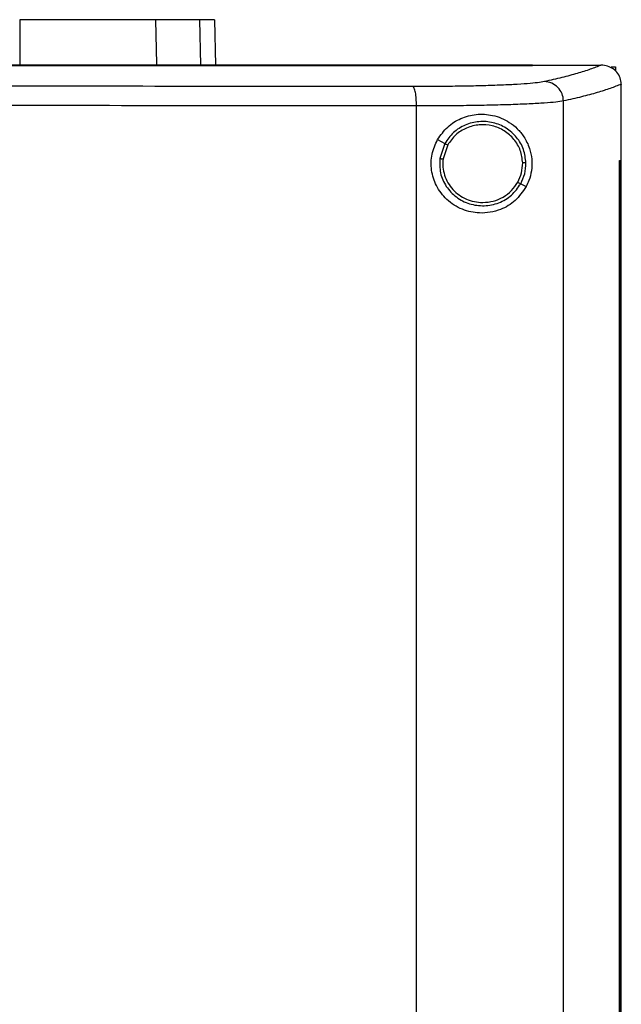
# Model space of a CAD drawing. Extents: x 0.4 to 10.6, y 0.4 to 8.1.
# Drawn here: x 7.8 to 8.1, y 4.2 to 4.5 of the extents above; entities that cross this region are included whole.
import ezdxf

# ---------------------------------------------------------------- set-up
doc = ezdxf.new("R2010")
doc.units = 0
doc.linetypes.add('SLD-SOLID', pattern=[0])
doc.layers.get('0').update_dxf_attribs({"linetype": 'CONTINUOUS'})

msp = doc.modelspace()

# ---------------------------------------------------------------- linework, layer by layer
at = {"color": 7, "linetype": 'SLD-SOLID'}
for p, q in [((7.84008, 4.54821), (7.84019, 4.53208)), ((7.88938, 4.54821), (7.88972, 4.53208)), ((7.91067, 4.54821), (7.91103, 4.53177)), ((8.02601, 4.53169), (8.02601, 4.53177)), ((8.02601, 4.53162), (8.02601, 4.53169)), ((8.05098, 4.53175), (8.05085, 4.53175)), ((8.05459, 4.53116), (8.05609, 4.53116)), ((8.05609, 4.53116), (8.05609, 4.52956)), ((8.05819, 4.52485), (8.05819, 4.52467)), ((8.05819, 4.49723), (8.05819, 4.52467)), ((7.98393, 3.89241), (7.98393, 4.51696)), ((8.03727, 3.89061), (8.03727, 4.51876)), ((7.99159, 4.50476), (7.99421, 4.50337)), ((7.99421, 4.50337), (7.99241, 4.4979)), ((7.99527, 4.50281), (7.9936, 4.49776)), ((8.0576, 3.91215), (8.0576, 4.49723)), ((8.0576, 4.49723), (8.05763, 4.49723)), ((8.05763, 3.91215), (8.05763, 4.49723)), ((8.05763, 4.49723), (8.05822, 4.49723)), ((8.05822, 3.91215), (8.05822, 4.49723)), ((8.02173, 4.48875), (8.02369, 4.48771))]:
    msp.add_line(p, q, dxfattribs=at)
at = {"color": 8, "linetype": 'SLD-SOLID'}
msp.add_line((7.90531, 4.54821), (7.90567, 4.53177), dxfattribs=at)
at = {"color": 7, "linetype": 'SLD-SOLID'}
for points, knots in [([(7.88938, 4.54821), (7.88789, 4.54821), (7.88486, 4.54821), (7.87786, 4.54821), (7.86921, 4.54821), (7.85972, 4.54821), (7.8499, 4.54821), (7.84337, 4.54821), (7.84008, 4.54821)], [0, 0, 0, 0, 0.175427, 0.355941, 0.531367, 0.711874, 0.854591, 1, 1, 1, 1]), ([(7.90531, 4.54821), (7.90434, 4.54821), (7.90239, 4.54821), (7.89751, 4.54821), (7.89261, 4.54821), (7.88938, 4.54821)], [0, 0, 0, 0, 0.253924, 0.507848, 1, 1, 1, 1]), ([(7.91067, 4.54821), (7.9106, 4.54821), (7.91046, 4.54821), (7.90912, 4.54821), (7.90683, 4.54821), (7.90531, 4.54821)], [0, 0, 0, 0, 0.253927, 0.507853, 1, 1, 1, 1]), ([(8.02601, 4.53177), (8.00657, 4.53177), (7.96764, 4.53177), (7.90864, 4.53177), (7.84928, 4.53177), (7.78962, 4.53177), (7.72981, 4.53177), (7.67109, 4.53177), (7.61358, 4.53177), (7.55738, 4.53177), (7.50146, 4.53177), (7.44601, 4.53177), (7.40946, 4.53177), (7.39126, 4.53177)], [0, 0, 0, 0, 0.093169, 0.186477, 0.279893, 0.373385, 0.466921, 0.560469, 0.648653, 0.736791, 0.824857, 0.912824, 1, 1, 1, 1]), ([(8.02601, 4.53169), (8.02583, 4.53169), (8.02489, 4.53169), (8.02247, 4.53169), (8.01948, 4.53169), (8.01649, 4.53169), (8.01425, 4.53169), (8.012, 4.53169), (8.00976, 4.53169), (8.00751, 4.53169), (8.00526, 4.53169), (8.00302, 4.53169), (8.00077, 4.53169), (7.99852, 4.53169), (7.99627, 4.53169), (7.99327, 4.53169), (7.99027, 4.53169), (7.98727, 4.53169), (7.98501, 4.53169), (7.98276, 4.53169), (7.98051, 4.53169), (7.97825, 4.53169), (7.976, 4.53169), (7.97374, 4.53169), (7.97148, 4.53169), (7.96923, 4.53169), (7.96622, 4.53169), (7.9632, 4.53169), (7.96019, 4.53169), (7.95793, 4.53169), (7.95567, 4.53169), (7.95341, 4.53169), (7.95114, 4.53169), (7.94888, 4.53169), (7.94662, 4.53169), (7.94435, 4.53169), (7.94209, 4.53169), (7.93907, 4.53169), (7.93605, 4.53169), (7.93302, 4.53169), (7.93076, 4.53169), (7.92849, 4.53169), (7.92622, 4.53169), (7.92395, 4.53169), (7.92168, 4.53169), (7.91941, 4.53169), (7.91714, 4.53169), (7.91487, 4.53169), (7.9126, 4.53169), (7.90957, 4.53169), (7.90654, 4.53169), (7.90351, 4.53169), (7.90123, 4.53169), (7.89896, 4.53169), (7.89668, 4.53169), (7.89441, 4.53169), (7.89213, 4.53169), (7.88985, 4.53169), (7.88758, 4.53169), (7.8853, 4.53169), (7.88226, 4.53169), (7.87922, 4.53169), (7.87618, 4.53169), (7.87391, 4.53169), (7.87163, 4.53169), (7.86935, 4.53169), (7.86706, 4.53169), (7.86478, 4.53169), (7.8625, 4.53169), (7.86022, 4.53169), (7.85794, 4.53169), (7.85489, 4.53169), (7.85185, 4.53169), (7.84881, 4.53169), (7.84652, 4.53169), (7.84424, 4.53169), (7.84195, 4.53169), (7.83967, 4.53169), (7.83738, 4.53169), (7.8351, 4.53169), (7.83281, 4.53169), (7.83052, 4.53169), (7.82748, 4.53169), (7.82443, 4.53169), (7.82138, 4.53169), (7.81909, 4.53169), (7.8168, 4.53169), (7.81451, 4.53169), (7.81223, 4.53169), (7.80994, 4.53169), (7.80765, 4.53169), (7.80536, 4.53169), (7.80307, 4.53169), (7.80002, 4.53169), (7.79696, 4.53169), (7.79391, 4.53169), (7.79162, 4.53169), (7.78933, 4.53169), (7.78704, 4.53169), (7.78475, 4.53169), (7.78245, 4.53169), (7.78016, 4.53169), (7.77787, 4.53169), (7.77558, 4.53169), (7.77252, 4.53169), (7.76947, 4.53169), (7.76641, 4.53169), (7.76412, 4.53169), (7.76183, 4.53169), (7.75953, 4.53169), (7.75724, 4.53169), (7.75495, 4.53169), (7.75265, 4.53169), (7.75036, 4.53169), (7.74807, 4.53169), (7.74501, 4.53169), (7.74195, 4.53169), (7.73889, 4.53169), (7.7366, 4.53169), (7.73431, 4.53169), (7.73201, 4.53169), (7.72972, 4.53169), (7.72742, 4.53169), (7.72513, 4.53169), (7.72284, 4.53169), (7.71978, 4.53169), (7.71672, 4.53169), (7.71366, 4.53169), (7.71115, 4.53169), (7.70941, 4.53169), (7.70843, 4.53169)], [0, 0, 0, 0, 0.001792, 0.008959, 0.023293, 0.03046, 0.037627, 0.044794, 0.05196, 0.059127, 0.066294, 0.073461, 0.080628, 0.087795, 0.094962, 0.102129, 0.116463, 0.12363, 0.130797, 0.137964, 0.145131, 0.152298, 0.159465, 0.166632, 0.173799, 0.180966, 0.188133, 0.202467, 0.209634, 0.216801, 0.223968, 0.231134, 0.238301, 0.245468, 0.252635, 0.259802, 0.266969, 0.274136, 0.28847, 0.295637, 0.302804, 0.309971, 0.317138, 0.324305, 0.331472, 0.338639, 0.345806, 0.352973, 0.36014, 0.367307, 0.381641, 0.388808, 0.395975, 0.403142, 0.410308, 0.417475, 0.424642, 0.431809, 0.438976, 0.446143, 0.45331, 0.467644, 0.474811, 0.481978, 0.489145, 0.496312, 0.503479, 0.510646, 0.517813, 0.52498, 0.532147, 0.539314, 0.553648, 0.560815, 0.567982, 0.575149, 0.582316, 0.589483, 0.596649, 0.603816, 0.610983, 0.61815, 0.625317, 0.639651, 0.646818, 0.653985, 0.661152, 0.668319, 0.675486, 0.682653, 0.68982, 0.696987, 0.704154, 0.711321, 0.725655, 0.732822, 0.739989, 0.747156, 0.754323, 0.76149, 0.768657, 0.775823, 0.78299, 0.790157, 0.797324, 0.811658, 0.818825, 0.825992, 0.833159, 0.840326, 0.847493, 0.85466, 0.861827, 0.868994, 0.876161, 0.883328, 0.897662, 0.904829, 0.911996, 0.919163, 0.92633, 0.933497, 0.940664, 0.947831, 0.954998, 0.962164, 0.976498, 0.983665, 0.990832, 1, 1, 1, 1]), ([(7.70843, 4.53163), (7.70862, 4.53163), (7.70958, 4.53163), (7.71206, 4.53163), (7.71512, 4.53163), (7.71818, 4.53163), (7.72047, 4.53163), (7.72277, 4.53163), (7.72506, 4.53163), (7.72736, 4.53163), (7.72965, 4.53163), (7.73194, 4.53163), (7.73424, 4.53163), (7.73653, 4.53163), (7.73959, 4.53163), (7.74265, 4.53163), (7.74571, 4.53163), (7.748, 4.53163), (7.75029, 4.53163), (7.75259, 4.53163), (7.75488, 4.53163), (7.75717, 4.53163), (7.75947, 4.53163), (7.76176, 4.53163), (7.76405, 4.53163), (7.76711, 4.53163), (7.77017, 4.53163), (7.77322, 4.53163), (7.77551, 4.53163), (7.7778, 4.53163), (7.7801, 4.53163), (7.78239, 4.53163), (7.78468, 4.53163), (7.78697, 4.53163), (7.78926, 4.53163), (7.79155, 4.53163), (7.79461, 4.53163), (7.79766, 4.53163), (7.80071, 4.53163), (7.803, 4.53163), (7.80529, 4.53163), (7.80758, 4.53163), (7.80987, 4.53163), (7.81216, 4.53163), (7.81445, 4.53163), (7.81673, 4.53163), (7.81902, 4.53163), (7.82207, 4.53163), (7.82512, 4.53163), (7.82817, 4.53163), (7.83046, 4.53163), (7.83274, 4.53163), (7.83503, 4.53163), (7.83732, 4.53163), (7.8396, 4.53163), (7.84189, 4.53163), (7.84417, 4.53163), (7.84646, 4.53163), (7.8495, 4.53163), (7.85254, 4.53162), (7.85559, 4.53162), (7.85787, 4.53162), (7.86015, 4.53162), (7.86244, 4.53162), (7.86472, 4.53162), (7.867, 4.53162), (7.86928, 4.53162), (7.87156, 4.53162), (7.87384, 4.53162), (7.87688, 4.53162), (7.87992, 4.53162), (7.88295, 4.53162), (7.88523, 4.53162), (7.88751, 4.53162), (7.88979, 4.53162), (7.89206, 4.53162), (7.89434, 4.53162), (7.89661, 4.53162), (7.89889, 4.53162), (7.90116, 4.53162), (7.9042, 4.53162), (7.90723, 4.53162), (7.91026, 4.53162), (7.91253, 4.53162), (7.9148, 4.53162), (7.91707, 4.53162), (7.91934, 4.53162), (7.92161, 4.53162), (7.92388, 4.53162), (7.92615, 4.53162), (7.92842, 4.53162), (7.93145, 4.53162), (7.93447, 4.53162), (7.93749, 4.53162), (7.93976, 4.53162), (7.94202, 4.53162), (7.94429, 4.53162), (7.94655, 4.53162), (7.94882, 4.53162), (7.95108, 4.53162), (7.95334, 4.53162), (7.9556, 4.53162), (7.95862, 4.53162), (7.96163, 4.53162), (7.96464, 4.53162), (7.9669, 4.53162), (7.96916, 4.53162), (7.97142, 4.53162), (7.97367, 4.53162), (7.97593, 4.53162), (7.97819, 4.53162), (7.98044, 4.53162), (7.9827, 4.53162), (7.98495, 4.53162), (7.98795, 4.53162), (7.99096, 4.53162), (7.99396, 4.53162), (7.99621, 4.53162), (7.99846, 4.53162), (8.0007, 4.53162), (8.00295, 4.53162), (8.0052, 4.53162), (8.00745, 4.53162), (8.00969, 4.53162), (8.01194, 4.53162), (8.01493, 4.53162), (8.01792, 4.53162), (8.02091, 4.53162), (8.02336, 4.53162), (8.02506, 4.53162), (8.02601, 4.53162)], [0, 0, 0, 0, 0.001792, 0.008959, 0.023293, 0.03046, 0.037627, 0.044794, 0.05196, 0.059127, 0.066294, 0.073461, 0.080628, 0.087795, 0.094962, 0.109296, 0.116463, 0.12363, 0.130797, 0.137964, 0.145131, 0.152298, 0.159465, 0.166632, 0.173799, 0.180966, 0.1953, 0.202467, 0.209634, 0.216801, 0.223968, 0.231134, 0.238301, 0.245468, 0.252635, 0.259802, 0.266969, 0.281303, 0.28847, 0.295637, 0.302804, 0.309971, 0.317138, 0.324305, 0.331472, 0.338639, 0.345806, 0.352973, 0.367307, 0.374474, 0.381641, 0.388808, 0.395975, 0.403142, 0.410309, 0.417475, 0.424642, 0.431809, 0.438976, 0.45331, 0.460477, 0.467644, 0.474811, 0.481978, 0.489145, 0.496312, 0.503479, 0.510646, 0.517813, 0.52498, 0.539314, 0.546481, 0.553648, 0.560815, 0.567982, 0.575149, 0.582316, 0.589483, 0.596649, 0.603816, 0.610983, 0.625317, 0.632484, 0.639651, 0.646818, 0.653985, 0.661152, 0.668319, 0.675486, 0.682653, 0.68982, 0.696987, 0.711321, 0.718488, 0.725655, 0.732822, 0.739989, 0.747156, 0.754323, 0.76149, 0.768657, 0.775823, 0.78299, 0.797324, 0.804491, 0.811658, 0.818825, 0.825992, 0.833159, 0.840326, 0.847493, 0.85466, 0.861827, 0.868994, 0.876161, 0.890495, 0.897662, 0.904829, 0.911996, 0.919163, 0.92633, 0.933497, 0.940664, 0.94783, 0.954998, 0.962164, 0.976498, 0.983665, 0.990832, 1, 1, 1, 1]), ([(8.02601, 4.53175), (8.03066, 4.53175), (8.03895, 4.53175), (8.04721, 4.53175), (8.05085, 4.53175)], [0, 0, 0, 0, 0.560099, 1, 1, 1, 1]), ([(8.05085, 4.53175), (8.0496, 4.53124), (8.0471, 4.53023), (8.04231, 4.52873), (8.03683, 4.52724), (8.03249, 4.52626), (8.03032, 4.52577)], [0, 0, 0, 0, 0.248666, 0.498232, 0.748685, 1, 1, 1, 1]), ([(8.05819, 4.52485), (8.0581, 4.52563), (8.05791, 4.52718), (8.05667, 4.52923), (8.05532, 4.53039), (8.05381, 4.53123), (8.05249, 4.53167), (8.05137, 4.53173), (8.05098, 4.53175)], [0, 0, 0, 0, 0.209945, 0.419807, 0.632033, 0.681553, 0.889065, 1, 1, 1, 1]), ([(7.98268, 4.52398), (7.96005, 4.524), (7.91474, 4.52405), (7.84623, 4.52409), (7.77742, 4.52412), (7.73143, 4.52412), (7.70843, 4.52412)], [0, 0, 0, 0, 0.249432, 0.499351, 0.749594, 1, 1, 1, 1]), ([(8.03032, 4.52577), (8.02956, 4.52564), (8.02804, 4.52536), (8.02421, 4.525), (8.01931, 4.52468), (8.01334, 4.52442), (8.00652, 4.52421), (7.99901, 4.52407), (7.99103, 4.52398), (7.98546, 4.52398), (7.98268, 4.52398)], [0, 0, 0, 0, 0.119672, 0.241674, 0.365828, 0.491677, 0.618609, 0.74602, 0.873322, 1, 1, 1, 1]), ([(7.98393, 4.51696), (7.98391, 4.51785), (7.98388, 4.51961), (7.9836, 4.52189), (7.98325, 4.52322), (7.98293, 4.52383), (7.98276, 4.52393), (7.98268, 4.52398)], [0, 0, 0, 0, 0.256787, 0.509579, 0.75647, 0.878599, 1, 1, 1, 1]), ([(8.03727, 4.51876), (8.03716, 4.51967), (8.03693, 4.52148), (8.03532, 4.52378), (8.03303, 4.5254), (8.03123, 4.52565), (8.03032, 4.52577)], [0, 0, 0, 0, 0.247234, 0.496163, 0.747328, 1, 1, 1, 1]), ([(8.05819, 4.52486), (8.05693, 4.52434), (8.0544, 4.52331), (8.04954, 4.52178), (8.04394, 4.52026), (8.0395, 4.51926), (8.03727, 4.51876)], [0, 0, 0, 0, 0.24864, 0.498198, 0.748659, 1, 1, 1, 1]), ([(7.98393, 4.51696), (7.9612, 4.51699), (7.91568, 4.51703), (7.84686, 4.51708), (7.77773, 4.51711), (7.73154, 4.51711), (7.70843, 4.51711)], [0, 0, 0, 0, 0.249431, 0.49935, 0.749593, 1, 1, 1, 1]), ([(8.03727, 4.51876), (8.03643, 4.51862), (8.03472, 4.51835), (8.03043, 4.51799), (8.02494, 4.51767), (8.01827, 4.51741), (8.01062, 4.5172), (8.00222, 4.51706), (7.99328, 4.51697), (7.98704, 4.51697), (7.98393, 4.51696)], [0, 0, 0, 0, 0.11967, 0.241673, 0.365829, 0.49168, 0.618612, 0.746024, 0.873325, 1, 1, 1, 1]), ([(7.99159, 4.50476), (7.99273, 4.50638), (7.99501, 4.50962), (8.00009, 4.5127), (8.00579, 4.51419), (8.01194, 4.5138), (8.01692, 4.51171), (8.02056, 4.5088), (8.02311, 4.50572), (8.02495, 4.50199), (8.02588, 4.49767), (8.02575, 4.49356), (8.0249, 4.4902), (8.02405, 4.48845), (8.02369, 4.48771)], [0, 0, 0, 0, 0.095935, 0.191724, 0.292668, 0.404737, 0.53328, 0.606401, 0.679416, 0.762022, 0.828452, 0.895212, 0.955906, 1, 1, 1, 1]), ([(8.02365, 4.49632), (8.02345, 4.49798), (8.02307, 4.50133), (8.02042, 4.50576), (8.01657, 4.50915), (8.01178, 4.51114), (8.00659, 4.51153), (8.00157, 4.51027), (7.99713, 4.50755), (7.99518, 4.50476), (7.99421, 4.50337)], [0, 0, 0, 0, 0.123092, 0.246902, 0.37179, 0.497678, 0.624076, 0.75029, 0.875697, 1, 1, 1, 1]), ([(8.02245, 4.4963), (8.02227, 4.49784), (8.02191, 4.50092), (8.01946, 4.50501), (8.01591, 4.50814), (8.01149, 4.50998), (8.0067, 4.51034), (8.00207, 4.50917), (7.99796, 4.50667), (7.99616, 4.50409), (7.99527, 4.50281)], [0, 0, 0, 0, 0.123087, 0.246893, 0.371785, 0.497678, 0.624082, 0.750298, 0.875703, 1, 1, 1, 1]), ([(8.02369, 4.48771), (8.02246, 4.48592), (8.01999, 4.48232), (8.01527, 4.47959), (8.01077, 4.4783), (8.00611, 4.47798), (8.0005, 4.47912), (7.99487, 4.48263), (7.99094, 4.48779), (7.98914, 4.4936), (7.98923, 4.49955), (7.9908, 4.50303), (7.99159, 4.50476)], [0, 0, 0, 0, 0.121238, 0.244331, 0.31861, 0.392818, 0.505827, 0.619302, 0.72109, 0.816123, 0.908577, 1, 1, 1, 1]), ([(7.99421, 4.50337), (7.99424, 4.50336), (7.99429, 4.50333), (7.99457, 4.50318), (7.99491, 4.503), (7.99515, 4.50287), (7.99527, 4.50281)], [0, 0, 0, 0, 0.268385, 0.545312, 0.770697, 1, 1, 1, 1]), ([(7.99241, 4.4979), (7.99237, 4.49613), (7.99229, 4.4926), (7.99454, 4.48764), (7.99823, 4.48371), (8.0031, 4.48124), (8.00853, 4.48051), (8.01387, 4.48162), (8.01864, 4.48436), (8.0207, 4.48729), (8.02173, 4.48875)], [0, 0, 0, 0, 0.123092, 0.246697, 0.371359, 0.497142, 0.623597, 0.749977, 0.875568, 1, 1, 1, 1]), ([(7.99241, 4.4979), (7.99241, 4.4979), (7.99243, 4.4979), (7.99253, 4.49788), (7.99275, 4.49786), (7.99315, 4.49781), (7.99345, 4.49777), (7.9936, 4.49776)], [0, 0, 0, 0, 0.119492, 0.239989, 0.485477, 0.739761, 1, 1, 1, 1]), ([(7.9936, 4.49776), (7.99354, 4.49676), (7.99342, 4.49478), (7.99405, 4.49183), (7.99527, 4.48908), (7.99706, 4.48664), (7.99933, 4.48462), (8.00199, 4.48312), (8.00491, 4.48216), (8.00695, 4.48204), (8.00797, 4.48198)], [0, 0, 0, 0, 0.123405, 0.246927, 0.370857, 0.495414, 0.620694, 0.746661, 0.873175, 1, 1, 1, 1]), ([(8.02068, 4.48931), (8.0212, 4.49042), (8.02226, 4.49263), (8.02238, 4.49508), (8.02245, 4.4963)], [0, 0, 0, 0, 0.500836, 1, 1, 1, 1]), ([(8.02173, 4.48875), (8.0223, 4.48995), (8.02345, 4.49234), (8.02358, 4.49499), (8.02365, 4.49632)], [0, 0, 0, 0, 0.500833, 1, 1, 1, 1]), ([(8.02365, 4.49632), (8.02362, 4.49632), (8.02356, 4.49632), (8.02323, 4.49631), (8.02285, 4.4963), (8.02258, 4.4963), (8.02245, 4.4963)], [0, 0, 0, 0, 0.267602, 0.544343, 0.77007, 1, 1, 1, 1]), ([(8.00797, 4.48198), (8.00926, 4.48207), (8.01184, 4.48227), (8.01542, 4.48381), (8.01854, 4.48613), (8.01997, 4.48825), (8.02068, 4.48931)], [0, 0, 0, 0, 0.252026, 0.502952, 0.752295, 1, 1, 1, 1]), ([(8.02068, 4.48931), (8.02081, 4.48924), (8.02108, 4.48909), (8.02142, 4.48891), (8.02162, 4.4888), (8.02171, 4.48876), (8.02172, 4.48875), (8.02173, 4.48875)], [0, 0, 0, 0, 0.259605, 0.513604, 0.759342, 0.880139, 1, 1, 1, 1])]:
    msp.add_open_spline(points, degree=3, knots=knots, dxfattribs=at)

doc.saveas('drawing.dxf')
